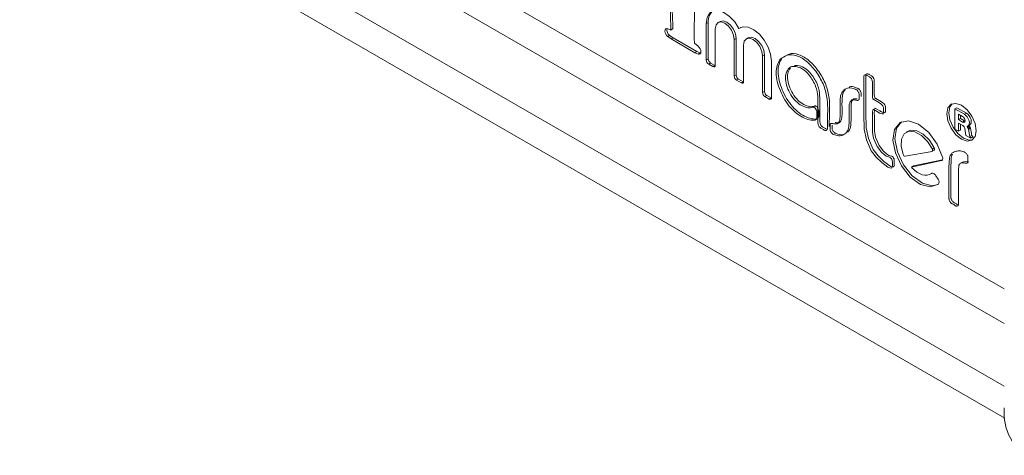
# Model space of a CAD drawing. Units: millimetres. Extents: x 37 to 315, y 108 to 291.
# Drawn here: x 307 to 311, y 213 to 215 of the extents above; entities that cross this region are included whole.
import ezdxf

# ---------------------------------------------------------------- set-up
doc = ezdxf.new("R2010")
doc.units = ezdxf.units.MM

msp = doc.modelspace()

# ---------------------------------------------------------------- linework, layer by layer
at = {"color": 7, "linetype": 'Continuous', "lineweight": 15}
for p, q in [((226.1909, 262.4778), (310.8582, 213.6004)), ((226.0172, 262.4456), (310.8582, 213.4679)), ((226.0058, 262.2123), (310.8582, 213.228)), ((226.0701, 262.0541), (310.8604, 213.1058)), ((309.5827, 214.5909), (309.5921, 214.5963)), ((309.7265, 214.6201), (309.719, 214.6158)), ((309.719, 214.4758), (309.719, 214.6158)), ((309.7265, 214.4801), (309.7265, 214.6201)), ((309.7533, 214.456), (309.7533, 214.596)), ((309.7714, 214.6238), (309.7639, 214.6195)), ((309.8511, 214.6005), (309.8437, 214.5962)), ((309.5789, 214.5705), (309.5714, 214.5662)), ((309.5714, 214.5662), (309.5842, 214.5567)), ((309.5789, 214.5705), (309.5917, 214.5611)), ((309.5917, 214.5611), (309.5842, 214.5567)), ((309.6752, 214.5042), (309.5842, 214.5567)), ((309.6827, 214.5085), (309.5917, 214.5611)), ((309.8334, 214.5584), (309.8259, 214.5541)), ((309.8259, 214.4141), (309.8259, 214.5541)), ((309.8334, 214.4184), (309.8334, 214.5584)), ((309.8796, 214.5614), (309.8721, 214.5571)), ((309.688, 214.5289), (309.6734, 214.5407)), ((309.8614, 214.3936), (309.8614, 214.5336)), ((309.6827, 214.5085), (309.6752, 214.5042)), ((309.688, 214.4989), (309.6752, 214.5042)), ((309.6955, 214.5033), (309.6827, 214.5085)), ((309.6955, 214.5033), (309.688, 214.4989)), ((309.6955, 214.5033), (309.6975, 214.5028)), ((309.7265, 214.4801), (309.719, 214.4758)), ((309.9415, 214.496), (309.934, 214.4917)), ((309.934, 214.3517), (309.934, 214.4917)), ((309.9415, 214.356), (309.9415, 214.496)), ((309.7355, 214.4645), (309.728, 214.4602)), ((309.7443, 214.4508), (309.728, 214.4602)), ((309.7518, 214.4551), (309.7355, 214.4645)), ((309.7518, 214.4551), (309.7443, 214.4508)), ((309.7532, 214.4544), (309.7518, 214.4551)), ((309.9683, 214.3319), (309.9683, 214.4719)), ((309.8334, 214.4184), (309.8259, 214.4141)), ((309.8423, 214.4029), (309.8349, 214.3985)), ((309.8599, 214.3927), (309.8423, 214.4029)), ((309.8525, 214.3884), (309.8349, 214.3985)), ((309.8599, 214.3927), (309.8525, 214.3884)), ((309.8613, 214.392), (309.8599, 214.3927)), ((309.9415, 214.356), (309.934, 214.3517)), ((309.9505, 214.3404), (309.943, 214.3361)), ((309.9593, 214.3267), (309.943, 214.3361)), ((309.9668, 214.331), (309.9505, 214.3404)), ((309.9668, 214.331), (309.9593, 214.3267)), ((309.9682, 214.3303), (309.9668, 214.331)), ((310.6771, 214.2938), (310.6696, 214.2895)), ((310.6696, 214.2117), (310.6696, 214.2895)), ((310.6696, 214.2895), (310.7056, 214.2688)), ((310.6771, 214.2938), (310.7131, 214.2731)), ((310.6831, 214.2688), (310.6988, 214.2597)), ((310.6831, 214.248), (310.6831, 214.2688)), ((310.6906, 214.2523), (310.6831, 214.248)), ((310.6906, 214.2523), (310.6906, 214.2644)), ((310.7063, 214.2433), (310.6906, 214.2523)), ((310.7131, 214.2731), (310.7056, 214.2688)), ((310.6988, 214.239), (310.6831, 214.248)), ((310.6997, 214.2255), (310.6831, 214.2351)), ((310.6831, 214.2351), (310.6831, 214.204)), ((310.6906, 214.2307), (310.6906, 214.2083)), ((310.7063, 214.2433), (310.6988, 214.239)), ((310.7063, 214.2433), (310.7084, 214.2422)), ((310.7112, 214.1878), (310.707, 214.2147)), ((310.7247, 214.2226), (310.7172, 214.2183)), ((310.719, 214.2235), (310.7265, 214.2278)), ((310.7276, 214.219), (310.7201, 214.2147)), ((310.7293, 214.2151), (310.7219, 214.2108)), ((310.7293, 214.2151), (310.7336, 214.1876)), ((310.4905, 214.2039), (310.483, 214.1995)), ((310.6831, 214.204), (310.6696, 214.2117)), ((310.6906, 214.2083), (310.6831, 214.204)), ((310.7306, 214.1765), (310.7112, 214.1878)), ((310.7219, 214.2108), (310.7261, 214.1833)), ((310.7336, 214.1876), (310.7261, 214.1833)), ((310.7261, 214.1833), (310.7306, 214.1781)), ((310.7381, 214.1824), (310.7306, 214.1781)), ((310.7381, 214.1808), (310.7306, 214.1765)), ((310.7306, 214.1781), (310.7306, 214.1765)), ((310.7336, 214.1876), (310.7381, 214.1824)), ((310.7381, 214.1824), (310.7381, 214.1808)), ((310.5906, 214.1397), (310.5831, 214.1354)), ((310.5818, 214.1266), (310.4794, 214.1077)), ((310.5827, 214.127), (310.5902, 214.1313)), ((310.5106, 214.071), (310.5031, 214.0667)), ((310.618, 214.0911), (310.5032, 214.0667)), ((310.5106, 214.071), (310.5032, 214.0667)), ((310.6222, 214.0948), (310.5106, 214.071)), ((310.621, 214.0929), (310.618, 214.0911)), ((310.7006, 214.0864), (310.6913, 214.081)), ((310.5748, 214.0391), (310.5823, 214.0434)), ((310.581, 214.0432), (310.5793, 214.0422)), ((310.6053, 214.0197), (310.5965, 214.0333))]:
    msp.add_line(p, q, dxfattribs=at)
at = {"color": 7, "linetype": 'Continuous', "lineweight": 15, "flags": 128}
for points in [[(309.8437, 214.5962), (309.8275, 214.6219), (309.8079, 214.6432), (309.7865, 214.6582), (309.7655, 214.6656), (309.7466, 214.6645), (309.7318, 214.6552), (309.7223, 214.6384), (309.719, 214.6158)], [(309.5714, 214.5662), (309.5673, 214.5705), (309.5639, 214.5759), (309.5618, 214.5817), (309.561, 214.5872), (309.5618, 214.5919), (309.5639, 214.5951), (309.5673, 214.5966), (309.5714, 214.5961)], [(309.7533, 214.596), (309.7561, 214.6104), (309.7639, 214.6195), (309.7757, 214.6218), (309.7896, 214.617), (309.8035, 214.6058), (309.8152, 214.5899), (309.8231, 214.5717), (309.8259, 214.5541)], [(309.7714, 214.6238), (309.7832, 214.6261), (309.7971, 214.6213), (309.811, 214.6101), (309.8227, 214.5942), (309.8306, 214.5761), (309.8334, 214.5584)], [(309.8437, 214.5962), (309.8598, 214.6032), (309.8795, 214.6019), (309.9008, 214.5923), (309.9219, 214.5753), (309.9407, 214.5525), (309.9555, 214.526), (309.965, 214.4983), (309.9683, 214.4719)], [(309.934, 214.4917), (309.9313, 214.5093), (309.9234, 214.5274), (309.9116, 214.5433), (309.8977, 214.5545), (309.8838, 214.5594), (309.8721, 214.5571), (309.8642, 214.548), (309.8614, 214.5336)], [(309.9415, 214.496), (309.9387, 214.5136), (309.9309, 214.5318), (309.9191, 214.5476), (309.9052, 214.5588), (309.8913, 214.5637), (309.8796, 214.5614), (309.8796, 214.5614)], [(309.688, 214.4989), (309.6921, 214.4985), (309.6955, 214.5), (309.6977, 214.5032), (309.6984, 214.5079), (309.6977, 214.5134), (309.6955, 214.5192), (309.6921, 214.5245), (309.688, 214.5289)], [(310.3806, 214.3121), (310.3866, 214.308), (310.3901, 214.305), (310.3937, 214.3006), (310.3951, 214.2973), (310.3961, 214.2941), (310.3966, 214.2916), (310.3966, 214.29), (310.3965, 214.2855), (310.3966, 214.2786), (310.3966, 214.2767), (310.396, 214.2737), (310.3944, 214.2708), (310.3915, 214.2699), (310.3816, 214.2734), (310.3754, 214.277), (310.3653, 214.2829), (310.3575, 214.2872), (310.357, 214.2876), (310.3567, 214.2879), (310.3566, 214.2881), (310.3565, 214.2881), (310.3565, 214.2881), (310.3565, 214.2881), (310.3565, 214.2881), (310.3565, 214.2881), (310.3565, 214.2881), (310.3565, 214.2881), (310.3565, 214.2881), (310.3563, 214.2876), (310.354, 214.2779), (310.3538, 214.2692), (310.3539, 214.254), (310.3539, 214.226), (310.3544, 214.199), (310.3581, 214.1769), (310.3724, 214.1451), (310.3883, 214.1231), (310.4005, 214.1132), (310.4059, 214.109), (310.4098, 214.1065), (310.4149, 214.1051), (310.4192, 214.104), (310.42, 214.104), (310.4212, 214.1036), (310.4231, 214.1021), (310.4255, 214.0995), (310.4277, 214.0966), (310.4291, 214.094), (310.4298, 214.0918), (310.4302, 214.0852), (310.4302, 214.0782), (310.4302, 214.0711), (310.43, 214.0692), (310.4297, 214.0668), (310.4287, 214.0643), (310.4267, 214.0626), (310.4205, 214.0636), (310.4171, 214.0649), (310.4134, 214.0665), (310.3903, 214.0834), (310.3679, 214.1046), (310.3497, 214.1292), (310.3309, 214.171), (310.3222, 214.212), (310.3209, 214.2692), (310.3209, 214.3678), (310.3209, 214.3959), (310.3209, 214.4097), (310.3209, 214.4118), (310.3211, 214.4147), (310.3224, 214.4176), (310.325, 214.4194), (310.3292, 214.4192), (310.3326, 214.4176), (310.3344, 214.4165), (310.3425, 214.4118), (310.3446, 214.4106), (310.3471, 214.4084), (310.3499, 214.4049), (310.3523, 214.4006), (310.3535, 214.3964), (310.3538, 214.3931), (310.3538, 214.3744), (310.3538, 214.3557), (310.3538, 214.3402), (310.3544, 214.3338), (310.3559, 214.3279), (310.3563, 214.3268), (310.3567, 214.3261), (310.3571, 214.3256), (310.3578, 214.3251), (310.359, 214.3245), (310.3806, 214.3121)], [(310.3881, 214.3164), (310.3941, 214.3124), (310.3976, 214.3094), (310.4012, 214.3049), (310.4026, 214.3016), (310.4036, 214.2984), (310.404, 214.2959), (310.4041, 214.2943), (310.404, 214.2899), (310.404, 214.2829), (310.4041, 214.281), (310.4035, 214.2781), (310.4019, 214.2751), (310.399, 214.2742), (310.3891, 214.2777), (310.3829, 214.2814), (310.3728, 214.2873), (310.365, 214.2916), (310.3645, 214.2919), (310.3642, 214.2922), (310.364, 214.2924), (310.364, 214.2924), (310.364, 214.2924), (310.364, 214.2924), (310.364, 214.2924), (310.364, 214.2924), (310.364, 214.2924), (310.364, 214.2924), (310.3639, 214.2924), (310.3638, 214.2919), (310.3615, 214.2822), (310.3613, 214.2735), (310.3614, 214.2584), (310.3614, 214.2303), (310.3619, 214.2033), (310.3656, 214.1812), (310.3798, 214.1494), (310.3958, 214.1274), (310.408, 214.1176), (310.4134, 214.1133), (310.4172, 214.1108), (310.4224, 214.1095), (310.4267, 214.1083), (310.4275, 214.1083), (310.4287, 214.1079), (310.4306, 214.1064), (310.433, 214.1038), (310.4352, 214.1009), (310.4366, 214.0983), (310.4373, 214.0961), (310.4376, 214.0895), (310.4377, 214.0825), (310.4376, 214.0754), (310.4375, 214.0735), (310.4371, 214.0711), (310.4362, 214.0686), (310.4342, 214.0669), (310.428, 214.0679), (310.4246, 214.0692), (310.4209, 214.0708), (310.3978, 214.0877), (310.3754, 214.1089), (310.3572, 214.1335), (310.3384, 214.1754), (310.3296, 214.2163), (310.3284, 214.2736), (310.3284, 214.3721), (310.3284, 214.4002), (310.3284, 214.4141), (310.3284, 214.4161), (310.3286, 214.419), (310.3299, 214.4219), (310.3324, 214.4237), (310.3367, 214.4235), (310.3401, 214.4219), (310.3419, 214.4208), (310.35, 214.4161), (310.352, 214.4149), (310.3546, 214.4127), (310.3574, 214.4092), (310.3597, 214.4049), (310.3609, 214.4007), (310.3613, 214.3975), (310.3613, 214.3787), (310.3613, 214.36), (310.3613, 214.3445), (310.3619, 214.3381), (310.3634, 214.3322), (310.3638, 214.3312), (310.3642, 214.3304), (310.3646, 214.3299), (310.3653, 214.3294), (310.3665, 214.3289), (310.3881, 214.3164)], [(310.6382, 214.2703), (310.6425, 214.2927), (310.6547, 214.3067), (310.6729, 214.3102), (310.6943, 214.3028), (310.7158, 214.2854), (310.734, 214.2609), (310.7462, 214.2328), (310.7505, 214.2055), (310.7462, 214.1832), (310.734, 214.1692), (310.7158, 214.1657), (310.6943, 214.1731), (310.6729, 214.1905), (310.6547, 214.215), (310.6425, 214.2431), (310.6382, 214.2703)], [(310.6457, 214.2747), (310.65, 214.297), (310.6588, 214.3087)], [(310.7357, 214.171), (310.7233, 214.17), (310.7018, 214.1775), (310.6803, 214.1948), (310.6621, 214.2193), (310.65, 214.2474), (310.6457, 214.2747)], [(310.6988, 214.239), (310.7025, 214.2374), (310.7056, 214.2378), (310.7077, 214.24), (310.7085, 214.2438), (310.7077, 214.2483), (310.7056, 214.253), (310.7025, 214.257), (310.6988, 214.2597)], [(310.7056, 214.2688), (310.7113, 214.2645), (310.7164, 214.2586), (310.7206, 214.2516), (310.7234, 214.2441), (310.7246, 214.237), (310.724, 214.2307), (310.7217, 214.2259), (310.7179, 214.223)], [(310.7131, 214.2731), (310.7187, 214.2688), (310.7239, 214.2629), (310.7281, 214.2559), (310.7309, 214.2485), (310.732, 214.2413), (310.7315, 214.235), (310.7292, 214.2302), (310.7265, 214.2278)], [(310.606, 214.0012), (310.5755, 213.9906), (310.5378, 214.0001), (310.4989, 214.0283), (310.4651, 214.0707), (310.4418, 214.1205), (310.4326, 214.1697), (310.439, 214.2106), (310.4601, 214.2366), (310.4924, 214.2435), (310.5308, 214.2303), (310.5691, 214.1991), (310.6013, 214.1548), (310.6223, 214.1045)], [(310.6036, 213.9994), (310.5829, 213.9949), (310.5452, 214.0044), (310.5064, 214.0326), (310.4726, 214.075), (310.4493, 214.1248), (310.4401, 214.174), (310.4465, 214.2149), (310.4651, 214.2393)], [(310.4713, 214.1147), (310.4638, 214.1462), (310.4654, 214.1738), (310.4758, 214.1938), (310.4936, 214.2034), (310.5163, 214.2013), (310.5411, 214.1878), (310.5644, 214.1648), (310.5831, 214.1354)], [(310.4905, 214.2039), (310.501, 214.2077), (310.5238, 214.2056), (310.5486, 214.1922), (310.5719, 214.1691), (310.5906, 214.1397)], [(310.5906, 214.1397), (310.5912, 214.1382), (310.5916, 214.1367), (310.5918, 214.1353), (310.5918, 214.134), (310.5915, 214.1328), (310.5909, 214.1319), (310.5902, 214.1313), (310.5902, 214.1313)], [(310.5831, 214.1354), (310.5837, 214.1339), (310.5842, 214.1324), (310.5843, 214.1309), (310.5843, 214.1296), (310.584, 214.1285), (310.5835, 214.1276), (310.5827, 214.127), (310.5818, 214.1266)], [(310.6223, 214.1045), (310.6228, 214.102), (310.623, 214.0997), (310.6229, 214.0975), (310.6225, 214.0956), (310.6218, 214.0939), (310.6207, 214.0926), (310.6195, 214.0917), (310.618, 214.0911)], [(310.5793, 214.0422), (310.572, 214.0377), (310.5636, 214.0352), (310.5543, 214.035), (310.5443, 214.0371), (310.5339, 214.0413), (310.5234, 214.0476), (310.5131, 214.0557), (310.5032, 214.0655)], [(310.5106, 214.071), (310.5105, 214.071), (310.5106, 214.071)], [(310.5793, 214.0422), (310.581, 214.0432), (310.583, 214.0436), (310.5853, 214.0433), (310.5877, 214.0423), (310.5901, 214.0408), (310.5924, 214.0387), (310.5946, 214.0362), (310.5965, 214.0333)]]:
    msp.add_lwpolyline(points, dxfattribs=at)
at = {"color": 7, "linetype": 'Continuous', "lineweight": 15}
for centre, radius, start, end in [((311.7733, 214.5897), 2.1004, 173.5444, 181.3374), ((309.7749, 214.6257), 0.0487, 124.6899, 186.6262), ((309.5932, 214.5905), 0.0246, 165.6599, 234.4873), ((309.746, 214.481), 0.0195, 182.5941, 237.4075), ((309.7385, 214.4767), 0.0195, 182.5941, 237.4075), ((309.7478, 214.4551), 0.00555, 230.7723, 9.2336), ((309.8454, 214.415), 0.0195, 182.6156, 237.386), ((309.8529, 214.4193), 0.0195, 182.6156, 237.386), ((309.856, 214.3927), 0.00555, 230.7988, 9.2071), ((309.9535, 214.3525), 0.0195, 182.6097, 237.3919), ((309.961, 214.3569), 0.0195, 182.6097, 237.3919), ((309.9628, 214.331), 0.00554, 230.7901, 9.2546), ((310.6907, 214.2116), 0.0166, 11.0757, 57.0542), ((310.7196, 214.2208), 0.00343, 150.7665, 226.8352), ((310.7134, 214.2093), 0.00859, 9.9064, 38.9375), ((310.7275, 214.2253), 0.00392, 166.0275, 223.9021), ((310.7209, 214.2136), 0.00859, 9.9064, 38.9375), ((310.4803, 214.1168), 0.00918, 193.5549, 264.4532), ((310.5036, 214.0662), 0.000733, 130.808, 237.0873), ((310.7111, 214.0476), 0.0397, 73.3727, 106.5805), ((310.5933, 214.01), 0.0154, 325.4971, 38.9511), ((311.0543, 213.1242), 0.1971, 174.044, 234.6438)]:
    msp.add_arc(centre, radius, start, end, dxfattribs=at)
for points, knots in [([(309.5789, 214.8948), (309.5811, 214.8425), (309.5845, 214.764), (309.5884, 214.6725), (309.5903, 214.6267), (309.5913, 214.6062), (309.5915, 214.5983), (309.5916, 214.5967), (309.5915, 214.5958), (309.5911, 214.5958), (309.5911, 214.5958)], [0, 0, 0, 0, 0.524055, 0.786082, 0.917095, 0.982602, 0.991773, 0.995379, 0.999463, 1, 1, 1, 1]), ([(309.5714, 214.8905), (309.5736, 214.8382), (309.5769, 214.7597), (309.581, 214.6681), (309.5827, 214.6224), (309.5839, 214.6018), (309.584, 214.594), (309.5842, 214.5923), (309.5838, 214.5912), (309.5826, 214.5915), (309.5812, 214.5921), (309.5775, 214.5936), (309.5742, 214.595), (309.5714, 214.5961)], [0, 0, 0, 0, 0.499599, 0.749398, 0.874298, 0.936748, 0.945491, 0.948928, 0.952822, 0.957539, 0.961906, 0.968782, 1, 1, 1, 1]), ([(309.9999, 214.478), (310.0088, 214.4847), (310.0264, 214.498), (310.0645, 214.4957), (310.1059, 214.4713), (310.1427, 214.4289), (310.1708, 214.3778), (310.1863, 214.3092), (310.1818, 214.2612), (310.1816, 214.2244), (310.1819, 214.216), (310.1815, 214.212), (310.1808, 214.2096), (310.1789, 214.2076), (310.1761, 214.2068), (310.1719, 214.2065), (310.1669, 214.2101), (310.1618, 214.2128), (310.1579, 214.2149), (310.1548, 214.217), (310.1521, 214.2192), (310.1496, 214.2227), (310.1452, 214.2309), (310.1451, 214.2419), (310.1451, 214.2541), (310.145, 214.2725), (310.1448, 214.3001), (310.1462, 214.3347), (310.1393, 214.3773), (310.1153, 214.4169), (310.0863, 214.4452), (310.0618, 214.4515), (310.0408, 214.4519), (310.0282, 214.4369), (310.0201, 214.4165), (310.0231, 214.3874), (310.033, 214.3574), (310.0504, 214.3292), (310.0725, 214.3071), (310.0954, 214.2958), (310.1135, 214.2915), (310.1217, 214.2953), (310.1253, 214.2952), (310.1258, 214.296), (310.1264, 214.2963), (310.1277, 214.2963), (310.1301, 214.2954), (310.1331, 214.2939), (310.1361, 214.2908), (310.1386, 214.2865), (310.1418, 214.2802), (310.1413, 214.2738), (310.1413, 214.2666), (310.1413, 214.2603), (310.1413, 214.2536), (310.1395, 214.2489), (310.1362, 214.2456), (310.1291, 214.2458), (310.1158, 214.2461), (310.0939, 214.2525), (310.0664, 214.2689), (310.0401, 214.2929), (310.0175, 214.324), (310.0015, 214.3585), (309.9887, 214.3937), (309.9846, 214.4274), (309.9884, 214.4564), (309.9961, 214.4708), (309.9999, 214.478)], [0, 0, 0, 0, 0.035947, 0.071551, 0.107779, 0.143287, 0.178776, 0.215299, 0.28386, 0.295198, 0.301005, 0.302905, 0.3052, 0.307644, 0.311422, 0.314761, 0.320067, 0.324373, 0.328535, 0.330377, 0.332912, 0.335656, 0.338493, 0.350315, 0.358824, 0.367335, 0.392841, 0.42251, 0.449836, 0.481125, 0.505587, 0.528435, 0.547292, 0.566802, 0.588353, 0.608217, 0.628917, 0.649458, 0.669522, 0.689921, 0.710412, 0.71797, 0.719861, 0.720357, 0.720971, 0.721869, 0.724246, 0.727423, 0.729998, 0.732454, 0.736943, 0.742767, 0.747026, 0.753688, 0.757428, 0.762437, 0.767654, 0.771908, 0.783246, 0.807254, 0.831474, 0.856053, 0.879609, 0.90366, 0.92807, 0.951873, 0.975998, 1, 1, 1, 1]), ([(310.0413, 214.4453), (310.0397, 214.4439), (310.0333, 214.4381), (310.0279, 214.4204), (310.0305, 214.3918), (310.0405, 214.3617), (310.0579, 214.3335), (310.08, 214.3114), (310.1029, 214.3001), (310.1209, 214.2959), (310.1292, 214.2997), (310.1327, 214.2996), (310.1333, 214.3003), (310.1338, 214.3007), (310.1352, 214.3007), (310.1375, 214.2997), (310.1406, 214.2982), (310.1436, 214.2951), (310.1461, 214.2908), (310.1492, 214.2845), (310.1487, 214.2781), (310.1488, 214.271), (310.1488, 214.2646), (310.1488, 214.2579), (310.147, 214.2532), (310.1437, 214.25), (310.1366, 214.2502), (310.1233, 214.2504), (310.1014, 214.2568), (310.0739, 214.2732), (310.0476, 214.2972), (310.0249, 214.3283), (310.009, 214.3628), (309.9961, 214.398), (309.992, 214.4317), (309.9959, 214.4607), (310.0036, 214.4751), (310.0074, 214.4823)], [0, 0, 0, 0, 0.015176, 0.064168, 0.109327, 0.156388, 0.203083, 0.248697, 0.295072, 0.341657, 0.358838, 0.363137, 0.364264, 0.36566, 0.367703, 0.373107, 0.38033, 0.386182, 0.391765, 0.401971, 0.415211, 0.424893, 0.440039, 0.448542, 0.459929, 0.471789, 0.481461, 0.507236, 0.561815, 0.616876, 0.672754, 0.726306, 0.780982, 0.836475, 0.890589, 0.945435, 1, 1, 1, 1]), ([(310.0298, 214.4951), (310.0318, 214.4964), (310.0429, 214.5035), (310.0723, 214.4993), (310.1133, 214.4758), (310.1502, 214.4332), (310.1783, 214.3821), (310.1938, 214.3134), (310.189, 214.2657), (310.1892, 214.2298), (310.1892, 214.2236), (310.1892, 214.2223)], [0, 0, 0, 0, 0.028759, 0.160584, 0.29472, 0.426192, 0.55759, 0.692819, 0.946671, 0.98865, 1, 1, 1, 1]), ([(310.176, 214.2134), (310.1754, 214.2137), (310.1731, 214.2149), (310.1693, 214.2172), (310.1654, 214.2192), (310.1623, 214.2213), (310.1596, 214.2235), (310.1571, 214.227), (310.1527, 214.2352), (310.1526, 214.2462), (310.1526, 214.2584), (310.1525, 214.2768), (310.1523, 214.3044), (310.1537, 214.339), (310.1468, 214.3816), (310.1227, 214.4214), (310.094, 214.4492), (310.0709, 214.4563), (310.0594, 214.4548), (310.0551, 214.4542)], [0, 0, 0, 0, 0.007861, 0.027128, 0.045749, 0.053986, 0.065327, 0.077605, 0.090299, 0.143185, 0.181253, 0.219334, 0.333441, 0.466178, 0.58843, 0.728411, 0.837851, 0.94007, 1, 1, 1, 1]), ([(310.2759, 214.3236), (310.2736, 214.3215), (310.2685, 214.3172), (310.2651, 214.3051), (310.2645, 214.279), (310.2652, 214.2487), (310.2641, 214.2143), (310.2534, 214.1959), (310.237, 214.1846), (310.2197, 214.186), (310.2087, 214.1905), (310.2045, 214.1919), (310.2015, 214.1934), (310.198, 214.1969), (310.1951, 214.2009), (310.1919, 214.2074), (310.1923, 214.2141), (310.1922, 214.22), (310.1922, 214.2238), (310.1922, 214.2272), (310.1928, 214.2316), (310.1964, 214.2346), (310.2016, 214.2335), (310.2094, 214.2318), (310.2194, 214.2298), (310.2264, 214.2389), (310.2302, 214.2504), (310.2306, 214.2767), (310.2299, 214.3069), (310.2311, 214.3413), (310.2418, 214.3597), (310.2581, 214.371), (310.2754, 214.3696), (310.2864, 214.3651), (310.2906, 214.3637), (310.2937, 214.3622), (310.2971, 214.3587), (310.3001, 214.3547), (310.3033, 214.3482), (310.3028, 214.3415), (310.303, 214.3356), (310.3029, 214.3318), (310.303, 214.3284), (310.3024, 214.324), (310.2988, 214.321), (310.2936, 214.3221), (310.2857, 214.324), (310.2802, 214.3238), (310.2759, 214.3236)], [0, 0, 0, 0, 0.022407, 0.048399, 0.073785, 0.16002, 0.204731, 0.253633, 0.299607, 0.348363, 0.362738, 0.366383, 0.374024, 0.380821, 0.388119, 0.395128, 0.410772, 0.421833, 0.425632, 0.431064, 0.43914, 0.450166, 0.462955, 0.470945, 0.500002, 0.522408, 0.548401, 0.573787, 0.660022, 0.704733, 0.753635, 0.799608, 0.848365, 0.86274, 0.866385, 0.874026, 0.880816, 0.88812, 0.895129, 0.910772, 0.921833, 0.925632, 0.931064, 0.93914, 0.950171, 0.962953, 0.970943, 1, 1, 1, 1]), ([(310.2654, 214.3725), (310.2657, 214.3727), (310.2715, 214.3765), (310.283, 214.3737), (310.2939, 214.3695), (310.2981, 214.368), (310.3012, 214.3665), (310.3046, 214.363), (310.3076, 214.359), (310.3107, 214.3525), (310.3103, 214.3458), (310.3105, 214.3401), (310.3104, 214.3375), (310.3104, 214.3369)], [0, 0, 0, 0, 0.020097, 0.401942, 0.514521, 0.54307, 0.602909, 0.656089, 0.713294, 0.768186, 0.890696, 0.977321, 1, 1, 1, 1]), ([(310.2121, 214.2371), (310.2126, 214.237), (310.2177, 214.2359), (310.2269, 214.2341), (310.2339, 214.2432), (310.2376, 214.2547), (310.2381, 214.281), (310.2372, 214.3116), (310.2389, 214.345), (310.245, 214.3597), (310.2509, 214.3634), (310.2512, 214.3635)], [0, 0, 0, 0, 0.010793, 0.111719, 0.189545, 0.279828, 0.368002, 0.667528, 0.822827, 0.992682, 1, 1, 1, 1]), ([(310.2834, 214.3279), (310.281, 214.3259), (310.276, 214.3215), (310.2726, 214.3094), (310.2719, 214.2833), (310.2729, 214.2527), (310.2712, 214.2192), (310.2651, 214.2045), (310.2592, 214.2009), (310.259, 214.2007)], [0, 0, 0, 0, 0.087614, 0.189253, 0.288516, 0.625713, 0.800545, 0.991762, 1, 1, 1, 1]), ([(310.2447, 214.1917), (310.2444, 214.1915), (310.2386, 214.1877), (310.2271, 214.1905), (310.2162, 214.1948), (310.212, 214.1962), (310.209, 214.1977), (310.2055, 214.2012), (310.2026, 214.2052), (310.1994, 214.2117), (310.1998, 214.2184), (310.1997, 214.2241), (310.1997, 214.2268), (310.1997, 214.2273)], [0, 0, 0, 0, 0.020096, 0.401937, 0.514514, 0.543064, 0.602902, 0.656132, 0.713292, 0.768183, 0.890698, 0.977322, 1, 1, 1, 1]), ([(310.7179, 214.223), (310.7177, 214.2229), (310.7172, 214.2227), (310.7168, 214.2225), (310.7166, 214.2224)], [0, 0, 0, 0, 0.559181, 1, 1, 1, 1]), ([(310.7201, 214.2147), (310.72, 214.2148), (310.7199, 214.2149), (310.7199, 214.215), (310.719, 214.2161), (310.7181, 214.2172), (310.7172, 214.2183)], [0.21977839, 0.21977839, 0.21977839, 0.21977839, 0.22352216, 0.22352216, 0.22352216, 0.27504823, 0.27504823, 0.27504823, 0.27504823]), ([(310.7276, 214.219), (310.7275, 214.2191), (310.7274, 214.2192), (310.7274, 214.2193), (310.7265, 214.2204), (310.7256, 214.2215), (310.7247, 214.2226)], [0.21977839, 0.21977839, 0.21977839, 0.21977839, 0.22352216, 0.22352216, 0.22352216, 0.27504823, 0.27504823, 0.27504823, 0.27504823]), ([(310.6822, 214.1286), (310.6862, 214.1288), (310.6929, 214.1293), (310.7012, 214.1245), (310.7051, 214.1243), (310.7078, 214.1229), (310.7113, 214.1205), (310.7152, 214.1164), (310.7175, 214.1118), (310.7187, 214.1081), (310.7191, 214.1057), (310.7189, 214.1007), (310.7191, 214.0953), (310.719, 214.0898), (310.7189, 214.0867), (310.7179, 214.0831), (310.7149, 214.0803), (310.7105, 214.0814), (310.705, 214.0825), (310.6988, 214.0828), (310.6919, 214.0824), (310.6886, 214.0781), (310.6857, 214.0768), (310.6849, 214.0747), (310.6847, 214.0723), (310.6824, 214.0564), (310.6835, 214.0232), (310.683, 213.9771), (310.6832, 213.945), (310.6831, 213.9275), (310.6832, 213.9236), (310.6821, 213.9194), (310.679, 213.9175), (310.6757, 213.9168), (310.6725, 213.9177), (310.6673, 213.9213), (310.6624, 213.9242), (310.6573, 213.9265), (310.6542, 213.9291), (310.6512, 213.933), (310.6486, 213.9373), (310.6471, 213.9412), (310.6465, 213.9446), (310.6463, 213.9544), (310.6469, 213.9938), (310.6455, 214.0428), (310.6472, 214.0893), (310.6507, 214.1137), (310.6645, 214.1258), (310.6769, 214.1277), (310.6822, 214.1286)], [0, 0, 0, 0, 0.028319, 0.047714, 0.050514, 0.055447, 0.06448, 0.072585, 0.081309, 0.086693, 0.090663, 0.093592, 0.114973, 0.119149, 0.124423, 0.132031, 0.142923, 0.153428, 0.160555, 0.179184, 0.196768, 0.209414, 0.218352, 0.220418, 0.224209, 0.232393, 0.316031, 0.401554, 0.487076, 0.491283, 0.498124, 0.508077, 0.517297, 0.526163, 0.532661, 0.537707, 0.559081, 0.563811, 0.570125, 0.578914, 0.585971, 0.592358, 0.597994, 0.602638, 0.6454, 0.816445, 0.866271, 0.906978, 0.960144, 1, 1, 1, 1]), ([(310.6798, 213.9223), (310.679, 213.9228), (310.6748, 213.9254), (310.6699, 213.9285), (310.6648, 213.9308), (310.6617, 213.9334), (310.6587, 213.9373), (310.6561, 213.9416), (310.6545, 213.9456), (310.654, 213.9489), (310.6537, 213.9587), (310.6544, 213.9981), (310.6522, 214.0481), (310.6554, 214.0928), (310.6557, 214.1113), (310.6601, 214.1153), (310.6605, 214.1157)], [0, 0, 0, 0, 0.01333, 0.069791, 0.082286, 0.098963, 0.12218, 0.140823, 0.157695, 0.172582, 0.18485, 0.297807, 0.749636, 0.881257, 0.988787, 1, 1, 1, 1])]:
    msp.add_open_spline(points, degree=3, knots=knots, dxfattribs=at)
msp.add_open_spline([(310.2959, 214.3274), (310.2834, 214.3279)], degree=1, dxfattribs=at)

doc.saveas('drawing.dxf')
